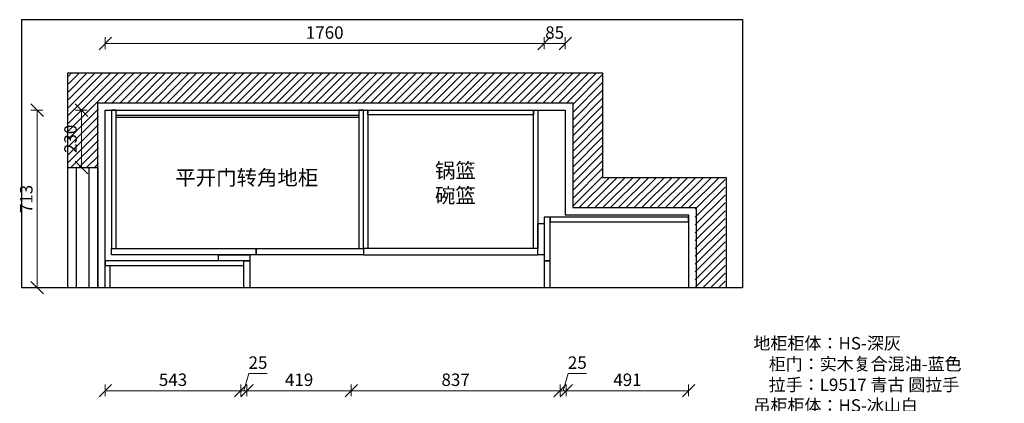
# Model space of a CAD drawing. Units: millimetres. Extents: x 938470 to 975791, y 52160 to 56771.
# Drawn here: x 963497 to 967447, y 55135 to 56676 of the extents above; entities that cross this region are included whole.
import ezdxf

# ---------------------------------------------------------------- set-up
doc = ezdxf.new("R2010")
doc.units = ezdxf.units.MM
doc.header["$LTSCALE"] = 0.3
doc.header["$PDMODE"] = 3
doc.layers.get('0').update_dxf_attribs({"lineweight": 25})
doc.styles.add('-仿宋_GB2312', font='txt', dxfattribs={"height": 50})
doc.styles.get("Standard").update_dxf_attribs({"font": 'txt', "bigfont": 'gbcbig.shx'})
doc.styles.add('细黑', font='txt', dxfattribs={"width": 0.75, "height": 50})
doc.dimstyles.new('STANDARD$0', dxfattribs={"dimtxt": 60, "dimasz": 15, "dimexe": 15, "dimexo": 20, "dimgap": 0, "dimtad": 1, "dimdec": 0, "dimdsep": 46, "dimtxsty": '细黑', "dimblk": 'OBLIQUE', "dimcen": 2.5, "dimclrd": 108, "dimclre": 108, "dimclrt": 256, "dimadec": 0, "dimazin": 0, "dimtfac": 1, "dimtdec": 0, "dimtmove": 1, "dimatfit": 3, "dimfxl": 60, "dimfxlon": 1, "dimlwd": 25, "dimlwe": 25, "dimarcsym": 0})

# ---------------------------------------------------------------- blocks, each defined once
blk = doc.blocks.new('_Oblique')
at = {"color": 0, "linetype": 'ByBlock', "lineweight": -2}
blk.add_line((-0.5, -0.5), (0.5, 0.5), dxfattribs=at)
blk = doc.blocks.new('*D97')
at = {"color": 3, "lineweight": 5, "transparency": 16777216}
for p, q in [((963841, 55163.4), (963841, 55210.9)), ((963841, 55185.9), (964384, 55185.9)), ((964384, 55163.4), (964384, 55210.9))]:
    blk.add_line(p, q, dxfattribs=at)
at = {"layer": 'Defpoints', "color": 0, "transparency": 16777216}
for p in [(964384, 55185.9), (964384, 54847.7), (963841, 54787.7)]:
    blk.add_point(p, dxfattribs=at)
at = {"color": 3, "lineweight": 5, "transparency": 16777216, "xscale": 50, "yscale": 50, "zscale": 50, "rotation": 180}
blk.add_blockref('_Oblique', (963841, 55185.9), dxfattribs=at)
at = {"color": 3, "lineweight": 5, "transparency": 16777216, "xscale": 50, "yscale": 50, "zscale": 50}
blk.add_blockref('_Oblique', (964384, 55185.9), dxfattribs=at)
at = {"transparency": 16777216, "insert": (964112.5, 55223.4), "char_height": 50, "attachment_point": 5, "style": '细黑'}
blk.add_mtext('543', dxfattribs=at)
blk = doc.blocks.new('*D98')
at = {"color": 3, "lineweight": 5, "transparency": 16777216}
for p, q in [((964396.5, 55185.9), (964417.1, 55254.7)), ((964417.1, 55254.7), (964489.7, 55254.7)), ((964384, 55163.4), (964384, 55210.9)), ((964384, 55185.9), (964409, 55185.9)), ((964409, 55163.4), (964409, 55210.9))]:
    blk.add_line(p, q, dxfattribs=at)
at = {"layer": 'Defpoints', "color": 0, "transparency": 16777216}
for p in [(964409, 55185.9), (964409, 54907.9), (964384, 54847.7)]:
    blk.add_point(p, dxfattribs=at)
at = {"color": 3, "lineweight": 5, "transparency": 16777216, "xscale": 50, "yscale": 50, "zscale": 50, "rotation": 180}
blk.add_blockref('_Oblique', (964384, 55185.9), dxfattribs=at)
at = {"color": 3, "lineweight": 5, "transparency": 16777216, "xscale": 50, "yscale": 50, "zscale": 50}
blk.add_blockref('_Oblique', (964409, 55185.9), dxfattribs=at)
at = {"transparency": 16777216, "insert": (964453.4, 55292.2), "char_height": 50, "attachment_point": 5, "style": '细黑'}
blk.add_mtext('25', dxfattribs=at)
blk = doc.blocks.new('*D99')
at = {"color": 3, "lineweight": 5, "transparency": 16777216}
for p, q in [((964409, 55163.4), (964409, 55210.9)), ((964409, 55185.9), (964827.7, 55185.9)), ((964827.7, 55163.4), (964827.7, 55210.9))]:
    blk.add_line(p, q, dxfattribs=at)
at = {"layer": 'Defpoints', "color": 0, "transparency": 16777216}
for p in [(964827.7, 55185.9), (964827.7, 54967.5), (964409, 54907.9)]:
    blk.add_point(p, dxfattribs=at)
at = {"color": 3, "lineweight": 5, "transparency": 16777216, "xscale": 50, "yscale": 50, "zscale": 50, "rotation": 180}
blk.add_blockref('_Oblique', (964409, 55185.9), dxfattribs=at)
at = {"color": 3, "lineweight": 5, "transparency": 16777216, "xscale": 50, "yscale": 50, "zscale": 50}
blk.add_blockref('_Oblique', (964827.7, 55185.9), dxfattribs=at)
at = {"transparency": 16777216, "insert": (964618.3, 55223.4), "char_height": 50, "attachment_point": 5, "style": '细黑'}
blk.add_mtext('419', dxfattribs=at)
blk = doc.blocks.new('*D100')
at = {"color": 3, "lineweight": 5, "transparency": 16777216}
for p, q in [((964827.7, 55163.4), (964827.7, 55210.9)), ((964827.7, 55185.9), (965665, 55185.9)), ((965665, 55163.4), (965665, 55210.9))]:
    blk.add_line(p, q, dxfattribs=at)
at = {"layer": 'Defpoints', "color": 0, "transparency": 16777216}
for p in [(965665, 55185.9), (964827.7, 54967.5), (965665, 54905.5)]:
    blk.add_point(p, dxfattribs=at)
at = {"color": 3, "lineweight": 5, "transparency": 16777216, "xscale": 50, "yscale": 50, "zscale": 50, "rotation": 180}
blk.add_blockref('_Oblique', (964827.7, 55185.9), dxfattribs=at)
at = {"color": 3, "lineweight": 5, "transparency": 16777216, "xscale": 50, "yscale": 50, "zscale": 50}
blk.add_blockref('_Oblique', (965665, 55185.9), dxfattribs=at)
at = {"transparency": 16777216, "insert": (965246.3, 55223.4), "char_height": 50, "attachment_point": 5, "style": '细黑'}
blk.add_mtext('837', dxfattribs=at)
blk = doc.blocks.new('*D95')
at = {"color": 3, "lineweight": 5, "transparency": 16777216}
for p, q in [((965677.5, 55185.9), (965698.1, 55254.7)), ((965698.1, 55254.7), (965770.7, 55254.7)), ((965665, 55163.4), (965665, 55210.9)), ((965665, 55185.9), (965690, 55185.9)), ((965690, 55163.4), (965690, 55210.9))]:
    blk.add_line(p, q, dxfattribs=at)
at = {"layer": 'Defpoints', "color": 0, "transparency": 16777216}
for p in [(965690, 55185.9), (965690, 54943), (965665, 54931.2)]:
    blk.add_point(p, dxfattribs=at)
at = {"color": 3, "lineweight": 5, "transparency": 16777216, "xscale": 50, "yscale": 50, "zscale": 50, "rotation": 180}
blk.add_blockref('_Oblique', (965665, 55185.9), dxfattribs=at)
at = {"color": 3, "lineweight": 5, "transparency": 16777216, "xscale": 50, "yscale": 50, "zscale": 50}
blk.add_blockref('_Oblique', (965690, 55185.9), dxfattribs=at)
at = {"transparency": 16777216, "insert": (965734.4, 55292.2), "char_height": 50, "attachment_point": 5, "style": '细黑'}
blk.add_mtext('25', dxfattribs=at)
blk = doc.blocks.new('*D96')
at = {"color": 3, "lineweight": 5, "transparency": 16777216}
for p, q in [((965690, 55163.4), (965690, 55210.9)), ((965690, 55185.9), (966181, 55185.9)), ((966181, 55163.4), (966181, 55210.9))]:
    blk.add_line(p, q, dxfattribs=at)
at = {"layer": 'Defpoints', "color": 0, "transparency": 16777216}
for p in [(966181, 55185.9), (965690, 54943), (966181, 54856.5)]:
    blk.add_point(p, dxfattribs=at)
at = {"color": 3, "lineweight": 5, "transparency": 16777216, "xscale": 50, "yscale": 50, "zscale": 50, "rotation": 180}
blk.add_blockref('_Oblique', (965690, 55185.9), dxfattribs=at)
at = {"color": 3, "lineweight": 5, "transparency": 16777216, "xscale": 50, "yscale": 50, "zscale": 50}
blk.add_blockref('_Oblique', (966181, 55185.9), dxfattribs=at)
at = {"transparency": 16777216, "insert": (965935.5, 55223.4), "char_height": 50, "attachment_point": 5, "style": '细黑'}
blk.add_mtext('491', dxfattribs=at)
blk = doc.blocks.new('*D108')
at = {"color": 3, "lineweight": 5, "transparency": 16777216}
for p, q in [((963841, 56557.3), (963841, 56604.8)), ((965601, 56557.3), (965601, 56604.8)), ((965601, 56579.8), (963841, 56579.8))]:
    blk.add_line(p, q, dxfattribs=at)
at = {"layer": 'Defpoints', "color": 0, "transparency": 16777216}
for p in [(963841, 56579.8), (963841, 56070.6), (965601, 56055.3)]:
    blk.add_point(p, dxfattribs=at)
at = {"color": 3, "lineweight": 5, "transparency": 16777216, "xscale": 50, "yscale": 50, "zscale": 50, "rotation": 180}
blk.add_blockref('_Oblique', (963841, 56579.8), dxfattribs=at)
at = {"color": 3, "lineweight": 5, "transparency": 16777216, "xscale": 50, "yscale": 50, "zscale": 50}
blk.add_blockref('_Oblique', (965601, 56579.8), dxfattribs=at)
at = {"transparency": 16777216, "insert": (964721, 56617.3), "char_height": 50, "attachment_point": 5, "style": '细黑'}
blk.add_mtext('1760', dxfattribs=at)
blk = doc.blocks.new('*D109')
at = {"color": 3, "lineweight": 5, "transparency": 16777216}
for p, q in [((965601, 56557.3), (965601, 56604.8)), ((965686, 56557.3), (965686, 56604.8)), ((965601, 56579.8), (965686, 56579.8))]:
    blk.add_line(p, q, dxfattribs=at)
at = {"layer": 'Defpoints', "color": 0, "transparency": 16777216}
for p in [(965686, 56579.8), (965601, 56188), (965686, 56188)]:
    blk.add_point(p, dxfattribs=at)
at = {"color": 3, "lineweight": 5, "transparency": 16777216, "xscale": 50, "yscale": 50, "zscale": 50, "rotation": 180}
blk.add_blockref('_Oblique', (965601, 56579.8), dxfattribs=at)
at = {"color": 3, "lineweight": 5, "transparency": 16777216, "xscale": 50, "yscale": 50, "zscale": 50}
blk.add_blockref('_Oblique', (965686, 56579.8), dxfattribs=at)
at = {"transparency": 16777216, "insert": (965643.5, 56617.3), "char_height": 50, "attachment_point": 5, "style": '细黑'}
blk.add_mtext('85', dxfattribs=at)
blk = doc.blocks.new('*D110')
at = {"color": 3, "lineweight": 5, "transparency": 16777216}
for p, q in [((963590.3, 56312), (963542.8, 56312)), ((963567.8, 56312), (963567.8, 55599.5)), ((963590.3, 55599.5), (963542.8, 55599.5))]:
    blk.add_line(p, q, dxfattribs=at)
at = {"layer": 'Defpoints', "color": 0, "transparency": 16777216}
for p in [(963928.1, 56312), (963567.8, 55599.5), (963928.1, 55599.5)]:
    blk.add_point(p, dxfattribs=at)
at = {"color": 3, "lineweight": 5, "transparency": 16777216, "xscale": 50, "yscale": 50, "zscale": 50}
for p, rotation in [((963567.8, 56312), 90), ((963567.8, 55599.5), 270)]:
    blk.add_blockref('_Oblique', p, dxfattribs=dict(at, rotation=rotation))
at = {"transparency": 16777216, "insert": (963530.3, 55955.7), "char_height": 50, "attachment_point": 5, "rotation": 90, "style": '细黑'}
blk.add_mtext('713', dxfattribs=at)
blk = doc.blocks.new('*D114')
at = {"color": 3, "lineweight": 5, "transparency": 16777216}
for p, q in [((963767.8, 56312), (963720.3, 56312)), ((963745.3, 56082), (963745.3, 56312)), ((963767.8, 56082), (963720.3, 56082))]:
    blk.add_line(p, q, dxfattribs=at)
at = {"layer": 'Defpoints', "color": 0, "transparency": 16777216}
for p in [(963745.3, 56312), (963841, 56312), (963811, 56082)]:
    blk.add_point(p, dxfattribs=at)
at = {"color": 3, "lineweight": 5, "transparency": 16777216, "xscale": 50, "yscale": 50, "zscale": 50}
for p, rotation in [((963745.3, 56312), 90), ((963745.3, 56082), 270)]:
    blk.add_blockref('_Oblique', p, dxfattribs=dict(at, rotation=rotation))
at = {"transparency": 16777216, "insert": (963707.8, 56197), "char_height": 50, "attachment_point": 5, "rotation": 90, "style": '细黑'}
blk.add_mtext('230', dxfattribs=at)

msp = doc.modelspace()

# ---------------------------------------------------------------- hatches: boundary and pattern name
h = msp.add_hatch()
h.set_pattern_fill('ANSI31', color=8, scale=7)
h.set_pattern_definition([(45, (21972.889, 1991.847), (-15.7154482, 15.7154482), [])])
h.paths.add_polyline_path([(966207, 55599.5), (966327, 55599.5), (966327, 56041), (965836, 56041), (965836, 56462), (963693, 56462), (963693, 56082), (963813, 56082), (963813, 56342), (965716, 56342), (965716, 55921), (966207, 55921)])

# ---------------------------------------------------------------- linework, layer by layer
at = {"color": 1}
for points in [[(966396.6, 55599.5), (963505.4, 55599.5), (963505.4, 56675.6), (966396.6, 56675.6)], [(965576, 55732), (965576, 55857.4), (965601, 55857.4), (965601, 55732)], [(965626, 55882), (965601, 55882), (965601, 55707), (965626, 55707)], [(963866, 55757), (964446, 55757), (964446, 55732), (963866, 55732)], [(964446, 55757), (964876, 55757), (964876, 55732), (964446, 55732)], [(965576, 55757), (964876, 55757), (964876, 55732), (965576, 55732)], [(964421, 55707), (964295.6, 55707), (964295.6, 55732), (964421, 55732)]]:
    msp.add_lwpolyline(points, close=True, dxfattribs=at)
at = {"color": 8}
for points in [[(963691, 55599.5), (963691, 56462), (965836, 56462), (965836, 56042), (966331, 56042), (966331, 55599.5)], [(963811, 55599.5), (963811, 56342), (965716, 56342), (965716, 55922), (966211, 55922), (966211, 55599.5)], [(963841, 55599.5), (963841, 56312), (965686, 56312), (965686, 55892), (966181, 55892), (966181, 55599.5)], [(963691, 55599.5), (963691, 56082), (963811, 56082), (963811, 55599.5)], [(963725.5, 55599.5), (963725.5, 56082), (963775.1, 56082), (963775.1, 55599.5)]]:
    msp.add_lwpolyline(points, dxfattribs=at)
for points in [[(963866, 55757), (963884, 55757), (963884, 56312), (963866, 56312)], [(963884, 56292), (964858, 56292), (964858, 56283), (963884, 56283)], [(964858, 55757), (964876, 55757), (964876, 56312), (964858, 56312)], [(964894, 55757), (964876, 55757), (964876, 56312), (964894, 56312)], [(964894, 56312), (965558, 56312), (965558, 56294), (964894, 56294)], [(965576, 55757), (965558, 55757), (965558, 56312), (965576, 56312)], [(965626, 55864), (966181, 55864), (966181, 55882), (965626, 55882)], [(964396, 55707), (963841, 55707), (963841, 55689), (964396, 55689)]]:
    msp.add_lwpolyline(points, close=True)
at = {"color": 1}
for points in [[(964396, 55599.5), (964396, 55707), (964421, 55707), (964421, 55599.5)], [(965626, 55599.5), (965626, 55707), (965601, 55707), (965601, 55599.5)]]:
    msp.add_lwpolyline(points, dxfattribs=at)
msp.add_lwpolyline([(963841, 55599.5), (963841, 55689), (963859, 55689), (963859, 55599.5)])

# ---------------------------------------------------------------- texts
at = {"color": 1, "char_height": 60, "attachment_point": 1}
for s, width, insert in [('锅篮 \\P碗篮', 647.844, (965163.4, 56099.8)), ('平开门转角地柜', 659.368, (964121.9, 56071.4))]:
    msp.add_mtext_dynamic_manual_height_columns(s, width=width, gutter_width=300, heights=[0], dxfattribs=dict(at, insert=insert))
at = {"color": 1, "insert": (966440.9, 55401.5), "char_height": 50, "attachment_point": 1, "style": '-仿宋_GB2312'}
msp.add_mtext_dynamic_manual_height_columns('{\\C256;地柜柜体：HS-深灰\\P}    柜门：实木复合混油-蓝色\\P    拉手：L9517 青古 圆拉手\\P{\\C256;吊柜柜体：HS-冰山白\\P}    柜门：实木复合混油-白色\\P          挂墙层板同柜门颜色\\P    拉手：L8191 铜拉丝 圆拉手\\P    台面：德利丰岩板阿普安雕刻白\\P    灯带：4000K 手扫开关\\P    黑色金属踢脚线', width=1434.511, gutter_width=250, heights=[0], dxfattribs=at)

# ---------------------------------------------------------------- dimensions: what is measured, and where the dimension line sits
at = {"color": 1}
for base, p1, p2, picture, middle in [((963841, 56579.8), (965601, 56055.3), (963841, 56070.6), '*D108', (964721, 56617.3)), ((965686, 56579.8), (965601, 56188), (965686, 56188), '*D109', (965643.5, 56617.3)), ((964409, 55185.9), (964384, 54847.7), (964409, 54907.9), '*D98', (964429.6, 55292.2)), ((965690, 55185.9), (965665, 54931.2), (965690, 54943), '*D95', (965710.6, 55292.2)), ((964384, 55185.9), (963841, 54787.7), (964384, 54847.7), '*D97', (964112.5, 55223.4)), ((964827.7, 55185.9), (964409, 54907.9), (964827.7, 54967.5), '*D99', (964618.3, 55223.4)), ((965665, 55185.9), (964827.7, 54967.5), (965665, 54905.5), '*D100', (965246.3, 55223.4)), ((966181, 55185.9), (965690, 54943), (966181, 54856.5), '*D96', (965935.5, 55223.4))]:
    dim = msp.add_linear_dim(base=base, p1=p1, p2=p2, dimstyle='STANDARD$0', override={"dimscale": 25, "dimtxt": 2, "dimasz": 2, "dimexe": 1, "dimexo": 1, "dimgap": 0.5, "dimdsep": 44, "dimcen": 0, "dimclrd": 3, "dimclre": 3, "dimfxl": 0.9, "dimlwd": 5, "dimlwe": 5}, dxfattribs=at)
    dim.commit()
    dim.dimension.update_dxf_attribs({"geometry": picture, "text_midpoint": middle})
for base, p1, p2, picture, middle in [((963567.7593, 55599.4794), (963928.1312, 56312.0201), (963928.1312, 55599.4794), '*D110', (963530.2593, 55955.7498)), ((963745.3, 56312), (963811, 56082), (963841, 56312), '*D114', (963707.8, 56197))]:
    dim = msp.add_linear_dim(base=base, p1=p1, p2=p2, angle=90, dimstyle='STANDARD$0', override={"dimscale": 25, "dimtxt": 2, "dimasz": 2, "dimexe": 1, "dimexo": 1, "dimgap": 0.5, "dimdsep": 44, "dimcen": 0, "dimclrd": 3, "dimclre": 3, "dimfxl": 0.9, "dimlwd": 5, "dimlwe": 5}, dxfattribs=at)
    dim.commit()
    dim.dimension.update_dxf_attribs({"geometry": picture, "text_midpoint": middle})

doc.saveas('drawing.dxf')
